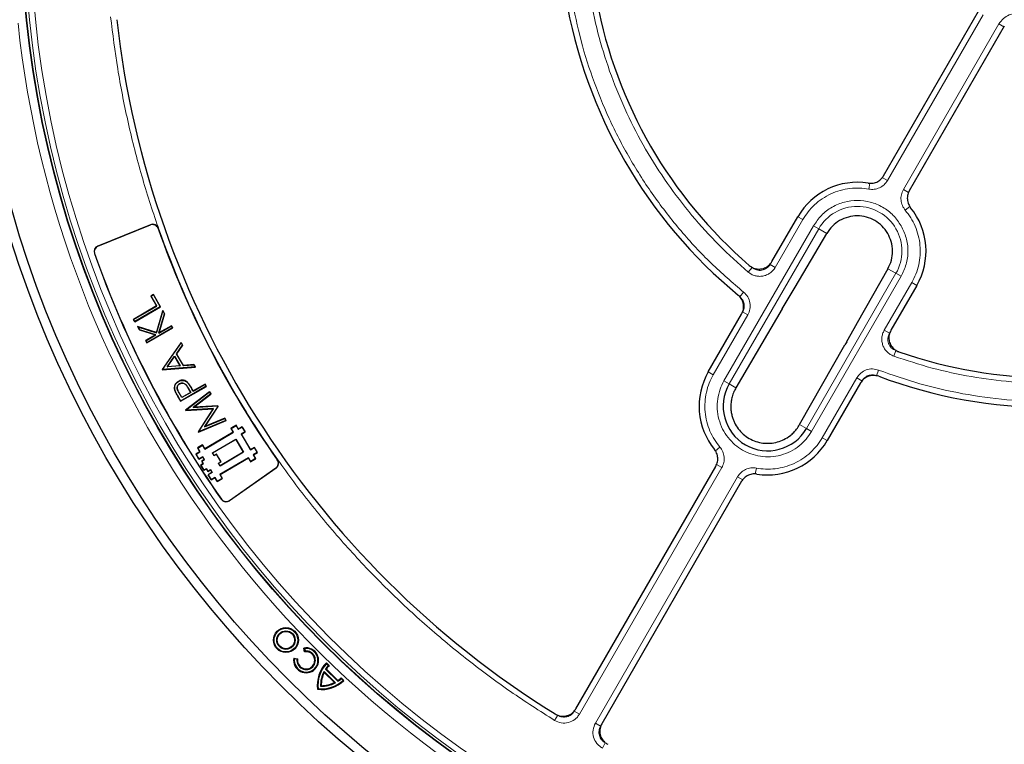
# Model space of a CAD drawing. Units: millimetres. Extents: x 0 to 420, y 0 to 297.
# Drawn here: x 75 to 122, y 162 to 197 of the extents above; entities that cross this region are included whole.
import ezdxf

# ---------------------------------------------------------------- set-up
doc = ezdxf.new("R2010")
doc.units = ezdxf.units.MM

msp = doc.modelspace()

# ---------------------------------------------------------------- linework, layer by layer
at = {"color": 7, "linetype": 'Continuous', "lineweight": 25}
for p, q in [((116.4285, 189.4821), (120.9732, 197.3538)), ((122.2104, 196.6395), (117.6657, 188.7678)), ((111.0931, 185.3838), (112.3336, 187.5324)), ((78.8389, 186.1275), (81.3581, 187.1454)), ((81.3619, 187.1361), (78.8427, 186.1183)), ((112.2088, 184.1577), (113.7162, 186.7342)), ((116.642, 185.0449), (115.1645, 182.4513)), ((118.0246, 184.2467), (116.7841, 182.0981)), ((81.5015, 183.8096), (81.3746, 183.7364)), ((81.3848, 183.7336), (81.3746, 183.7364)), ((81.3746, 183.7364), (81.6493, 183.2605)), ((81.3848, 183.7336), (81.4987, 183.7994)), ((81.6595, 183.2578), (81.3848, 183.7336)), ((81.5015, 183.8096), (81.4987, 183.7994)), ((81.4987, 183.7994), (81.8301, 183.2255)), ((81.8403, 183.2228), (81.5015, 183.8096)), ((111.6777, 183.2792), (112.2088, 184.1577)), ((112.206, 184.1527), (112.2088, 184.1577)), ((81.6493, 183.2605), (80.539, 182.6195)), ((80.5492, 182.6168), (81.6595, 183.2578)), ((81.6595, 183.2578), (81.6493, 183.2605)), ((111.5859, 183.1248), (111.6777, 183.2792)), ((80.6031, 182.5085), (81.8403, 183.2228)), ((81.8301, 183.2255), (80.6059, 182.5187)), ((81.9456, 183.0403), (81.642, 181.9911)), ((81.6471, 181.9816), (81.9479, 183.0214)), ((82.023, 182.8914), (81.7529, 181.9582)), ((81.7652, 181.974), (82.031, 182.8924)), ((81.8301, 183.2255), (81.8403, 183.2228)), ((81.9479, 183.0214), (81.9456, 183.0403)), ((82.031, 182.8924), (81.9456, 183.0403)), ((81.9479, 183.0214), (82.023, 182.8914)), ((82.023, 182.8914), (82.031, 182.8924)), ((108.0479, 180.1093), (109.6425, 182.8713)), ((111.5859, 183.1248), (109.3681, 179.3471)), ((80.539, 182.6195), (80.6031, 182.5085)), ((80.5492, 182.6168), (80.539, 182.6195)), ((80.6059, 182.5187), (80.5492, 182.6168)), ((80.6059, 182.5187), (80.6031, 182.5085)), ((82.3623, 182.3187), (81.7652, 181.974)), ((82.3623, 182.3187), (82.3595, 182.3084)), ((82.4264, 182.2076), (82.3623, 182.3187)), ((115.1477, 182.4212), (114.666, 181.5468)), ((115.1613, 182.446), (115.1477, 182.4212)), ((115.1645, 182.4513), (115.1615, 182.4463)), ((80.7359, 182.2785), (80.8273, 182.1201)), ((80.752, 182.2655), (80.7359, 182.2785)), ((81.642, 181.9911), (80.7359, 182.2785)), ((80.8324, 182.1264), (80.752, 182.2655)), ((80.752, 182.2655), (81.6471, 181.9816)), ((80.8324, 182.1264), (80.8273, 182.1201)), ((80.8273, 182.1201), (81.5962, 181.8764)), ((81.6147, 181.8784), (80.8324, 182.1264)), ((81.5962, 181.8764), (81.1251, 181.6044)), ((81.1353, 181.6016), (81.6147, 181.8784)), ((81.1892, 181.4933), (82.4264, 182.2076)), ((82.4162, 182.2104), (81.1919, 181.5036)), ((81.6147, 181.8784), (81.5962, 181.8764)), ((81.6471, 181.9816), (81.642, 181.9911)), ((81.7529, 181.9582), (82.3595, 182.3084)), ((81.7529, 181.9582), (81.7652, 181.974)), ((82.3595, 182.3084), (82.4162, 182.2104)), ((82.4162, 182.2104), (82.4264, 182.2076)), ((81.1353, 181.6016), (81.1251, 181.6044)), ((81.1251, 181.6044), (81.1892, 181.4933)), ((81.1919, 181.5036), (81.1353, 181.6016)), ((81.1919, 181.5036), (81.1892, 181.4933)), ((82.8293, 181.5097), (81.9218, 180.2244)), ((81.9307, 180.224), (82.8287, 181.4959)), ((82.8901, 181.3894), (82.5992, 180.9776)), ((82.6081, 180.9772), (82.899, 181.389)), ((82.8287, 181.4959), (82.8293, 181.5097)), ((82.8287, 181.4959), (82.8901, 181.3894)), ((82.899, 181.389), (82.8293, 181.5097)), ((82.8901, 181.3894), (82.899, 181.389)), ((112.4188, 177.5858), (114.5814, 181.3954)), ((114.6692, 181.552), (114.5814, 181.3954)), ((82.5992, 180.9776), (82.9277, 180.4085)), ((82.5992, 180.9776), (82.6081, 180.9772)), ((82.9319, 180.4164), (82.6081, 180.9772)), ((82.1529, 180.3457), (82.5156, 180.8593)), ((82.1682, 180.3545), (82.5149, 180.8455)), ((82.5156, 180.8593), (82.5149, 180.8455)), ((82.5149, 180.8455), (82.7702, 180.4033)), ((82.5156, 180.8593), (82.7826, 180.3968)), ((82.9277, 180.4085), (83.4329, 180.4494)), ((83.437, 180.4572), (82.9319, 180.4164)), ((83.4329, 180.4494), (83.437, 180.4572)), ((83.4329, 180.4494), (83.4946, 180.3425)), ((83.507, 180.336), (83.437, 180.4572)), ((81.9218, 180.2244), (81.931, 180.2086)), ((81.9218, 180.2244), (81.9307, 180.224)), ((81.9351, 180.2164), (81.9307, 180.224)), ((81.931, 180.2086), (83.507, 180.336)), ((81.9351, 180.2164), (81.931, 180.2086)), ((83.4946, 180.3425), (81.9351, 180.2164)), ((82.7826, 180.3968), (82.1529, 180.3457)), ((82.1529, 180.3457), (82.1682, 180.3545)), ((82.7702, 180.4033), (82.1682, 180.3545)), ((82.7702, 180.4033), (82.7826, 180.3968)), ((82.9277, 180.4085), (82.9319, 180.4164)), ((83.507, 180.336), (83.4946, 180.3425)), ((82.697, 179.6482), (82.6932, 179.6547)), ((82.7541, 179.5504), (82.7578, 179.544)), ((83.1443, 179.584), (83.1497, 179.5891)), ((83.4003, 179.1872), (83.9713, 179.5169)), ((83.974, 179.5271), (83.403, 179.1974)), ((83.974, 179.5271), (83.9713, 179.5169)), ((84.0279, 179.4188), (83.9713, 179.5169)), ((84.0381, 179.416), (83.974, 179.5271)), ((115.3335, 179.5855), (113.7389, 176.8236)), ((82.5239, 179.2389), (82.5167, 179.2369)), ((82.861, 178.8758), (82.7266, 179.1086)), ((82.8637, 178.8861), (82.7331, 179.1123)), ((82.8009, 178.7018), (84.0381, 179.416)), ((84.0279, 179.4188), (82.8037, 178.712)), ((83.2862, 179.1214), (82.861, 178.8758)), ((83.2761, 179.1241), (82.8637, 178.8861)), ((84.1846, 179.1623), (83.0423, 178.2837)), ((83.0521, 178.2817), (84.1824, 179.1511)), ((83.1538, 179.3423), (83.2761, 179.1241)), ((83.1603, 179.346), (83.2862, 179.1214)), ((83.2761, 179.1241), (83.2862, 179.1214)), ((83.4003, 179.1872), (83.3454, 179.2821)), ((83.403, 179.1974), (83.3519, 179.2859)), ((83.403, 179.1974), (83.4003, 179.1872)), ((84.2393, 179.0527), (83.4034, 178.4094)), ((83.4272, 178.4183), (84.249, 179.0507)), ((84.0279, 179.4188), (84.0381, 179.416)), ((84.1824, 179.1511), (84.1846, 179.1623)), ((84.1824, 179.1511), (84.2393, 179.0527)), ((84.249, 179.0507), (84.1846, 179.1623)), ((84.2393, 179.0527), (84.249, 179.0507)), ((82.6608, 178.9444), (82.8009, 178.7018)), ((82.8037, 178.712), (82.6673, 178.9481)), ((82.8037, 178.712), (82.8009, 178.7018)), ((82.861, 178.8758), (82.8637, 178.8861)), ((83.0423, 178.2837), (83.0521, 178.2817)), ((83.0423, 178.2837), (83.0516, 178.2676)), ((83.0516, 178.2676), (84.3609, 178.3441)), ((83.0558, 178.2753), (83.0516, 178.2676)), ((83.0558, 178.2753), (83.0521, 178.2817)), ((84.3753, 178.3524), (83.0558, 178.2753)), ((83.4034, 178.4094), (84.5711, 178.4779)), ((83.4034, 178.4094), (83.4272, 178.4183)), ((84.5752, 178.4857), (83.4272, 178.4183)), ((84.3609, 178.3441), (83.6407, 177.2472)), ((83.6495, 177.247), (84.3753, 178.3524)), ((84.5809, 178.4609), (83.9367, 177.481)), ((83.9563, 177.4972), (84.5897, 178.4607)), ((84.3753, 178.3524), (84.3609, 178.3441)), ((84.5711, 178.4779), (84.5752, 178.4857)), ((84.5711, 178.4779), (84.5809, 178.4609)), ((84.5897, 178.4607), (84.5752, 178.4857)), ((84.5897, 178.4607), (84.5809, 178.4609)), ((83.6499, 177.2314), (84.9813, 177.7823)), ((84.9706, 177.786), (83.6531, 177.2408)), ((83.9367, 177.481), (84.9136, 177.8847)), ((84.9168, 177.8941), (83.9563, 177.4972)), ((84.9136, 177.8847), (84.9168, 177.8941)), ((84.9136, 177.8847), (84.9706, 177.786)), ((84.9813, 177.7823), (84.9168, 177.8941)), ((84.9706, 177.786), (84.9813, 177.7823)), ((83.6407, 177.2472), (83.6495, 177.247)), ((83.6407, 177.2472), (83.6499, 177.2314)), ((83.6531, 177.2408), (83.6495, 177.247)), ((83.6531, 177.2408), (83.6499, 177.2314)), ((83.9563, 177.4972), (83.9367, 177.481)), ((83.9608, 176.419), (85.328, 177.2237)), ((85.3178, 177.2263), (83.9635, 176.4292)), ((85.4553, 177.5559), (85.2091, 177.411)), ((85.2091, 177.411), (85.3178, 177.2263)), ((85.2193, 177.4083), (85.2091, 177.411)), ((85.2193, 177.4083), (85.4526, 177.5457)), ((85.328, 177.2237), (85.2193, 177.4083)), ((85.328, 177.2237), (85.3178, 177.2263)), ((85.4526, 177.5457), (85.4553, 177.5559)), ((85.4526, 177.5457), (85.5613, 177.361)), ((85.564, 177.3712), (85.4553, 177.5559)), ((85.5613, 177.361), (85.746, 177.4697)), ((85.5613, 177.361), (85.564, 177.3712)), ((85.7487, 177.4799), (85.564, 177.3712)), ((85.8833, 177.2364), (85.6987, 177.1277)), ((85.7089, 177.125), (85.8936, 177.2337)), ((85.746, 177.4697), (85.7487, 177.4799)), ((85.746, 177.4697), (85.8833, 177.2364)), ((85.8936, 177.2337), (85.7487, 177.4799)), ((85.8833, 177.2364), (85.8936, 177.2337)), ((84.3191, 176.2328), (85.44, 176.8925)), ((84.3293, 176.2301), (85.4374, 176.8823)), ((85.4374, 176.8823), (85.44, 176.8925)), ((85.4374, 176.8823), (85.7997, 176.2667)), ((85.44, 176.8925), (85.8099, 176.2641)), ((85.6987, 177.1277), (85.7089, 177.125)), ((85.6987, 177.1277), (86.141, 176.3761)), ((86.1437, 176.3863), (85.7089, 177.125)), ((83.7173, 176.2843), (83.5326, 176.1756)), ((83.5428, 176.173), (83.7275, 176.2816)), ((83.8548, 176.6139), (83.6086, 176.469)), ((83.6086, 176.469), (83.7173, 176.2843)), ((83.6188, 176.4663), (83.6086, 176.469)), ((83.6188, 176.4663), (83.8521, 176.6037)), ((83.7275, 176.2816), (83.6188, 176.4663)), ((83.7275, 176.2816), (83.7173, 176.2843)), ((83.8521, 176.6037), (83.8548, 176.6139)), ((83.8521, 176.6037), (83.9608, 176.419)), ((83.9635, 176.4292), (83.8548, 176.6139)), ((83.9608, 176.419), (83.9635, 176.4292)), ((84.3991, 176.0968), (84.3191, 176.2328)), ((84.3191, 176.2328), (84.3293, 176.2301)), ((84.4018, 176.107), (84.3293, 176.2301)), ((85.8099, 176.2641), (84.689, 175.6043)), ((85.7997, 176.2667), (84.6916, 175.6146)), ((85.8099, 176.2641), (85.7997, 176.2667)), ((86.141, 176.3761), (86.3257, 176.4848)), ((86.141, 176.3761), (86.1437, 176.3863)), ((86.3284, 176.495), (86.1437, 176.3863)), ((86.463, 176.2514), (86.2784, 176.1427)), ((86.2886, 176.1401), (86.4733, 176.2488)), ((86.3257, 176.4848), (86.3284, 176.495)), ((86.3257, 176.4848), (86.463, 176.2514)), ((86.4733, 176.2488), (86.3284, 176.495)), ((86.463, 176.2514), (86.4733, 176.2488)), ((83.5428, 176.173), (83.5326, 176.1756)), ((83.5326, 176.1756), (83.6775, 175.9294)), ((83.6802, 175.9396), (83.5428, 176.173)), ((83.6775, 175.9294), (83.8622, 176.0381)), ((83.6802, 175.9396), (83.6775, 175.9294)), ((83.8648, 176.0483), (83.6802, 175.9396)), ((83.884, 175.7194), (83.7609, 175.6469)), ((83.7711, 175.6443), (83.8942, 175.7167)), ((83.9346, 175.915), (83.8115, 175.8425)), ((83.8218, 175.8398), (83.8115, 175.8425)), ((83.8115, 175.8425), (83.884, 175.7194)), ((83.8218, 175.8398), (83.9449, 175.9123)), ((83.8942, 175.7167), (83.8218, 175.8398)), ((83.8648, 176.0483), (83.8622, 176.0381)), ((83.8622, 176.0381), (83.9346, 175.915)), ((83.9449, 175.9123), (83.8648, 176.0483)), ((83.8942, 175.7167), (83.884, 175.7194)), ((83.9449, 175.9123), (83.9346, 175.915)), ((84.5223, 176.1692), (84.3991, 176.0968)), ((84.3991, 176.0968), (84.4018, 176.107)), ((84.5249, 176.1795), (84.4018, 176.107)), ((84.5223, 176.1692), (84.5249, 176.1795)), ((84.732, 175.8128), (84.5223, 176.1692)), ((84.7423, 175.8101), (84.5249, 176.1795)), ((84.6089, 175.7403), (84.732, 175.8128)), ((84.689, 175.6043), (84.6089, 175.7403)), ((84.6089, 175.7403), (84.6192, 175.7377)), ((84.6192, 175.7377), (84.7423, 175.8101)), ((84.6916, 175.6146), (84.6192, 175.7377)), ((86.045, 176.0054), (84.6779, 175.2007)), ((84.6881, 175.1981), (86.0424, 175.9952)), ((84.732, 175.8128), (84.7423, 175.8101)), ((86.045, 176.0054), (86.0424, 175.9952)), ((86.0424, 175.9952), (86.1511, 175.8105)), ((86.1537, 175.8207), (86.045, 176.0054)), ((86.1511, 175.8105), (86.3973, 175.9554)), ((86.1537, 175.8207), (86.1511, 175.8105)), ((86.3871, 175.9581), (86.1537, 175.8207)), ((86.2784, 176.1427), (86.2886, 176.1401)), ((86.2784, 176.1427), (86.3871, 175.9581)), ((86.3973, 175.9554), (86.2886, 176.1401)), ((86.3871, 175.9581), (86.3973, 175.9554)), ((83.7609, 175.6469), (83.9058, 175.4007)), ((83.7711, 175.6443), (83.7609, 175.6469)), ((83.9084, 175.4109), (83.7711, 175.6443)), ((83.9058, 175.4007), (84.0289, 175.4731)), ((83.9084, 175.4109), (83.9058, 175.4007)), ((83.9084, 175.4109), (84.0316, 175.4834)), ((84.0316, 175.4834), (84.0289, 175.4731)), ((84.0289, 175.4731), (84.1014, 175.35)), ((84.0316, 175.4834), (84.104, 175.3603)), ((84.1014, 175.35), (84.2245, 175.4225)), ((84.104, 175.3603), (84.1014, 175.35)), ((84.104, 175.3603), (84.2271, 175.4327)), ((84.2969, 175.2994), (84.1123, 175.1907)), ((84.3072, 175.2967), (84.1225, 175.188)), ((84.2271, 175.4327), (84.2245, 175.4225)), ((84.2245, 175.4225), (84.2969, 175.2994)), ((84.2271, 175.4327), (84.3072, 175.2967)), ((84.3072, 175.2967), (84.2969, 175.2994)), ((84.689, 175.6043), (84.6916, 175.6146)), ((85.1367, 173.9559), (87.3601, 175.5128)), ((87.3659, 175.5046), (85.1424, 173.9478)), ((101.7147, 163.997), (108.4069, 175.5882)), ((84.1123, 175.1907), (84.1225, 175.188)), ((84.1123, 175.1907), (84.2572, 174.9445)), ((84.2599, 174.9547), (84.1225, 175.188)), ((84.2572, 174.9445), (84.4419, 175.0531)), ((84.2599, 174.9547), (84.2572, 174.9445)), ((84.4445, 175.0634), (84.2599, 174.9547)), ((84.4445, 175.0634), (84.4419, 175.0531)), ((84.4419, 175.0531), (84.5506, 174.8685)), ((84.5532, 174.8787), (84.4445, 175.0634)), ((84.5506, 174.8685), (84.7968, 175.0134)), ((84.5532, 174.8787), (84.5506, 174.8685)), ((84.7866, 175.0161), (84.5532, 174.8787)), ((84.6779, 175.2007), (84.7866, 175.0161)), ((84.6779, 175.2007), (84.6881, 175.1981)), ((84.7968, 175.0134), (84.6881, 175.1981)), ((84.7866, 175.0161), (84.7968, 175.0134)), ((109.6441, 174.874), (102.9519, 163.2828)), ((88.7338, 166.7205), (88.7012, 166.9023)), ((88.7364, 166.8771), (88.7012, 166.9023)), ((88.7364, 166.8771), (88.7584, 166.7546)), ((88.2187, 166.4197), (88.4004, 166.3872)), ((88.2439, 166.3845), (88.2187, 166.4197)), ((88.3663, 166.3626), (88.2439, 166.3845)), ((88.4004, 166.3872), (88.3663, 166.3626)), ((88.7584, 166.7546), (88.7338, 166.7205)), ((89.7338, 165.8956), (89.7728, 165.8992)), ((90.321, 165.3084), (89.7338, 165.8956)), ((89.7728, 165.8992), (90.3246, 165.3475)), ((89.7732, 166.1923), (89.9043, 166.0612)), ((89.7739, 166.1488), (89.7732, 166.1923)), ((89.8624, 166.0603), (89.7739, 166.1488)), ((89.9043, 166.0612), (89.8624, 166.0603)), ((89.6749, 165.735), (89.6672, 165.7854)), ((90.2108, 165.2418), (89.6672, 165.7854)), ((90.1603, 165.2495), (89.6749, 165.735)), ((90.4857, 165.437), (90.4865, 165.4789)), ((90.4857, 165.437), (90.5742, 165.3485)), ((90.4865, 165.4789), (90.6177, 165.3478)), ((89.3783, 164.9529), (89.3509, 164.9255)), ((89.5256, 165.1002), (89.4958, 165.0704)), ((90.2108, 165.2418), (90.1603, 165.2495)), ((90.3246, 165.3475), (90.321, 165.3084)), ((90.6177, 165.3478), (90.5742, 165.3485))]:
    msp.add_line(p, q, dxfattribs=at)
at = {"color": 8, "linetype": 'Continuous', "lineweight": 18}
for p, q in [((121.1959, 197.1876), (116.621, 189.2638)), ((117.3803, 188.8254), (121.9552, 196.7493)), ((121.9552, 196.7493), (122.1941, 196.6113)), ((116.621, 189.2638), (116.3738, 189.4065)), ((115.7241, 188.8496), (115.7758, 189.1304)), ((117.3803, 188.8254), (117.6276, 188.6826)), ((117.4701, 187.8415), (117.6875, 188.0267)), ((112.3336, 187.5324), (112.5726, 187.3945)), ((81.3619, 187.1361), (81.3581, 187.1454)), ((113.0844, 187.0989), (108.7987, 179.6759)), ((112.5726, 187.3945), (111.2519, 185.1071)), ((113.3317, 186.9562), (113.0844, 187.0989)), ((81.7347, 186.9751), (81.7253, 186.9718)), ((113.3317, 186.9562), (109.046, 179.5331)), ((113.7162, 186.7342), (113.3317, 186.9562)), ((78.8427, 186.1183), (78.8389, 186.1275)), ((78.686, 185.7706), (78.6766, 185.7673)), ((111.2519, 185.1071), (111.0047, 185.2499)), ((109.9557, 184.8824), (110.1405, 185.1)), ((112.7408, 177.3999), (117.0266, 184.8229)), ((112.9881, 177.2571), (117.2738, 184.6802)), ((117.0266, 184.8229), (116.642, 185.0449)), ((117.2738, 184.6802), (117.0266, 184.8229)), ((116.4651, 182.0973), (117.7857, 184.3847)), ((117.7857, 184.3847), (118.0246, 184.2467)), ((109.7376, 183.9232), (109.5571, 183.702)), ((109.938, 182.8312), (108.2868, 179.9714)), ((109.938, 182.8312), (109.6907, 182.9739)), ((115.1645, 182.4513), (114.6692, 181.552)), ((116.4651, 182.0973), (116.7124, 181.9545)), ((116.9186, 180.8623), (117.0147, 181.1312)), ((108.2868, 179.9714), (108.0479, 180.1093)), ((116.197, 180.1939), (116.0956, 179.927)), ((109.046, 179.5331), (108.7987, 179.6759)), ((109.046, 179.5331), (109.3681, 179.3471)), ((113.5, 176.9616), (115.1511, 179.8214)), ((115.1511, 179.8214), (115.3984, 179.6786)), ((82.7266, 179.1086), (82.7331, 179.1123)), ((83.1603, 179.346), (83.1538, 179.3423)), ((83.3454, 179.2821), (83.3519, 179.2859)), ((82.6673, 178.9481), (82.6608, 178.9444)), ((112.4188, 177.5858), (112.7408, 177.3999)), ((112.7408, 177.3999), (112.9881, 177.2571)), ((113.5, 176.9616), (113.7389, 176.8236)), ((108.6024, 176.5145), (108.3851, 176.3293)), ((87.4274, 175.8974), (87.4356, 175.9031)), ((87.3601, 175.5128), (87.3659, 175.5046)), ((108.6922, 175.5306), (101.885, 163.7402)), ((108.6922, 175.5306), (108.4449, 175.6734)), ((110.3485, 175.5064), (110.2968, 175.2256)), ((102.6443, 163.3018), (109.4515, 175.0923)), ((109.4515, 175.0923), (109.6988, 174.9495)), ((84.7531, 174.0231), (84.7449, 174.0174)), ((85.1367, 173.9559), (85.1424, 173.9478)), ((100.8433, 163.6825), (100.6934, 163.4394)), ((101.885, 163.7402), (101.6377, 163.883)), ((102.6443, 163.3018), (102.8916, 163.159)), ((102.9796, 162.1195), (103.1151, 162.3708))]:
    msp.add_line(p, q, dxfattribs=at)
at = {"color": 7, "linetype": 'Continuous', "lineweight": 25}
for centre, radius in [((124.4648, 201.9729), 52.1429), ((124.4648, 201.9729), 51.6914), ((124.4648, 201.9729), 49.2857), ((124.4648, 201.9729), 49.2703), ((87.8397, 167.2812), 0.5971), ((87.8397, 167.2812), 0.5669), ((87.8397, 167.2812), 0.4427), ((87.8397, 167.2812), 0.4125)]:
    msp.add_circle(centre, radius, dxfattribs=at)
at = {"color": 8, "linetype": 'Continuous', "lineweight": 18}
for radius in [49.27, 49.1502, 48.8648]:
    msp.add_circle((124.4648, 201.9729), radius, dxfattribs=at)
at = {"color": 7, "linetype": 'Continuous', "lineweight": 25}
for centre, radius, start, end in [((124.4648, 201.9729), 75, 78.789395, 190.01741), ((124.4648, 201.9729), 23.5714, 189.47928, 230.52072), ((124.4648, 201.9729), 22.1429, 190.75691, 229.24309), ((124.4648, 201.9729), 45, 186.4046, 238.15201), ((115.1791, 185.8896), 3.2857, 80.92054, 150), ((115.1791, 185.8896), 3.2857, 330, 39.07946), ((81.4651, 186.8805), 0.2857, 19.34052, 112), ((81.4651, 186.8805), 0.2757, 19.34052, 112), ((124.4648, 201.9729), 45.2957, 199.34052, 215.14675), ((124.4648, 201.9729), 45.2857, 199.34052, 215.14675), ((78.9459, 185.8626), 0.2857, 112, 199.49012), ((78.9459, 185.8626), 0.2757, 112, 199.49012), ((124.4648, 201.9729), 48.5714, 199.49012, 215.1385), ((124.4648, 201.9729), 48.5615, 199.49012, 215.1385), ((124.4648, 201.9729), 22.1429, 250.75691, 289.24309), ((110.8934, 178.4665), 3.2857, 150, 219.07946), ((110.8934, 178.4665), 2.1332, 150, 330), ((124.4648, 201.9729), 23.5714, 249.47928, 290.52072), ((124.4648, 201.9729), 75, 198.789395, 310.01741), ((110.8934, 178.4665), 3.2857, 260.92054, 330), ((87.202, 175.7387), 0.2757, 305, 35.14675), ((87.202, 175.7387), 0.2857, 305, 35.14675), ((84.9786, 174.1818), 0.2857, 215.1385, 305), ((84.9786, 174.1818), 0.2757, 215.1385, 305), ((88.8065, 166.3145), 0.5971, 169.8499, 100.1501), ((88.8065, 166.3145), 0.5669, 172.90632, 97.09368), ((88.8065, 166.3145), 0.4427, 173.76485, 96.23515), ((88.8065, 166.3145), 0.4125, 169.8499, 100.1501), ((90.9116, 165.1091), 1.5714, 136.4237, 186.7064), ((90.9116, 165.1091), 1.5412, 137.57608, 185.81361), ((90.9116, 165.1091), 1.4163, 137.80345, 146.26626), ((90.9116, 165.1091), 1.3861, 136.61414, 145.24288), ((90.9116, 165.1091), 1.4163, 151.4757, 181.56191), ((90.9116, 165.1091), 1.3861, 153.15579, 180.36685), ((89.5344, 166.4862), 1.4163, 303.73374, 312.19655), ((89.5344, 166.4862), 1.3861, 304.75712, 313.38586), ((89.5344, 166.4862), 1.5714, 263.2936, 313.5763), ((89.5344, 166.4862), 1.5412, 264.18639, 312.42392), ((89.5344, 166.4862), 1.4163, 268.43809, 298.5243), ((89.5344, 166.4862), 1.3861, 269.63315, 296.84421)]:
    msp.add_arc(centre, radius, start, end, dxfattribs=at)
at = {"color": 8, "linetype": 'Continuous', "lineweight": 18}
for centre, radius, start, end in [((124.4648, 201.9729), 71.0491, 78.830748, 189.976057), ((124.4648, 201.9729), 49.7143, 185.99308, 306.28868), ((115.1791, 185.8896), 2.1332, 330, 150), ((124.4648, 201.9729), 71.0491, 198.830748, 309.976057)]:
    msp.add_arc(centre, radius, start, end, dxfattribs=at)
for points, knots in [([(101.4698, 198.2436), (101.5986, 197.5612), (101.8579, 196.188), (102.4822, 194.1732), (103.2801, 192.204), (104.2623, 190.309), (105.4123, 188.5108), (106.7188, 186.8352), (108.1515, 185.2871), (109.2111, 184.376), (109.7376, 183.9232)], [0, 0, 0, 0, 0.12319782, 0.24792753, 0.37369984, 0.5, 0.62630016, 0.75207247, 0.87680218, 1, 1, 1, 1]), ([(109.9557, 184.8824), (109.4831, 185.3039), (108.5327, 186.1517), (107.245, 187.5774), (106.0676, 189.1113), (105.0256, 190.7496), (104.1278, 192.4711), (103.3881, 194.2578), (102.7972, 196.0858), (102.5382, 197.3328), (102.4094, 197.9529)], [0, 0, 0, 0, 0.12338667, 0.24814593, 0.37383731, 0.5, 0.62616269, 0.75185407, 0.87661333, 1, 1, 1, 1]), ([(100.6934, 163.4394), (99.9864, 163.8914), (98.5724, 164.7952), (96.5381, 166.3078), (94.5731, 167.9341), (92.6848, 169.6905), (90.8912, 171.5592), (89.1971, 173.5413), (87.6161, 175.6219), (86.155, 177.7955), (84.8217, 180.0497), (83.6239, 182.3722), (82.5638, 184.7544), (81.6488, 187.1776), (80.8758, 189.6379), (80.2533, 192.1115), (79.7634, 194.5987), (79.556, 196.264), (79.4523, 197.0967)], [0, 0, 0, 0, 0.0610798, 0.1221605, 0.1844408, 0.2467229, 0.3098303, 0.3729396, 0.4364689, 0.5, 0.5635293, 0.6270604, 0.6901679, 0.7532771, 0.8155574, 0.8778395, 0.9389193, 1, 1, 1, 1]), ([(121.9552, 196.7493), (122.0198, 196.84), (122.1489, 197.0215), (122.4402, 197.1938), (122.769, 197.2746), (122.9879, 197.2342), (123.0973, 197.2139)], [0, 0, 0, 0, 0.2502514, 0.5001846, 0.7501032, 1, 1, 1, 1]), ([(116.621, 189.2638), (116.5701, 189.1913), (116.4686, 189.0469), (116.2426, 188.9031), (115.987, 188.825), (115.8117, 188.8414), (115.7241, 188.8496)], [0, 0, 0, 0, 0.2509702, 0.5007359, 0.7504191, 1, 1, 1, 1]), ([(115.7241, 188.8496), (115.5776, 188.8702), (115.2794, 188.912), (114.82, 188.8891), (114.3589, 188.7986), (113.9122, 188.6335), (113.4968, 188.4005), (113.1288, 188.1082), (112.8135, 187.7734), (112.6519, 187.5193), (112.5726, 187.3945)], [0, 0, 0, 0, 0.1198157, 0.2439673, 0.3711878, 0.5, 0.6288122, 0.7560327, 0.8801843, 1, 1, 1, 1]), ([(117.4701, 187.8415), (117.4189, 187.9137), (117.3168, 188.0578), (117.2571, 188.3189), (117.269, 188.5859), (117.3432, 188.7456), (117.3803, 188.8254)], [0, 0, 0, 0, 0.2509702, 0.5007359, 0.7504191, 1, 1, 1, 1]), ([(113.0844, 187.0989), (113.2015, 187.2708), (113.4399, 187.6205), (113.9571, 188.0082), (114.5492, 188.254), (115.1791, 188.335), (115.809, 188.254), (116.4012, 188.0082), (116.9183, 187.6205), (117.1567, 187.2708), (117.2738, 187.0989)], [0, 0, 0, 0, 0.1228335, 0.25, 0.3771665, 0.5, 0.6228335, 0.75, 0.8771665, 1, 1, 1, 1]), ([(117.7857, 184.3847), (117.8541, 184.5158), (117.9934, 184.7827), (118.1257, 185.2233), (118.1949, 185.6881), (118.1889, 186.1643), (118.1086, 186.6337), (117.9564, 187.0783), (117.7465, 187.4876), (117.5612, 187.725), (117.4701, 187.8415)], [0, 0, 0, 0, 0.1198157, 0.2439673, 0.3711878, 0.5, 0.6288122, 0.7560327, 0.8801843, 1, 1, 1, 1]), ([(117.2738, 187.0989), (117.3642, 186.9115), (117.5482, 186.53), (117.6232, 185.8896), (117.5482, 185.2491), (117.3642, 184.8676), (117.2738, 184.6802)], [0, 0, 0, 0, 0.2456669, 0.5, 0.7543331, 1, 1, 1, 1]), ([(111.0047, 185.2499), (110.9815, 185.215), (110.9352, 185.1452), (110.8392, 185.0631), (110.7292, 185.0026), (110.6083, 184.9678), (110.4828, 184.9599), (110.3588, 184.98), (110.2409, 185.0251), (110.1739, 185.0751), (110.1405, 185.1)], [0, 0, 0, 0, 0.12539298, 0.25046734, 0.37508965, 0.50025419, 0.62516731, 0.74985637, 0.87510391, 1, 1, 1, 1]), ([(111.2519, 185.1071), (111.2172, 185.0548), (111.1477, 184.9503), (111.0036, 184.8273), (110.8386, 184.7366), (110.6574, 184.6844), (110.469, 184.6726), (110.2832, 184.7026), (110.1063, 184.7701), (110.0058, 184.845), (109.9557, 184.8824)], [0, 0, 0, 0, 0.1253319, 0.2503939, 0.3750422, 0.5002543, 0.6252148, 0.7499299, 0.8751649, 1, 1, 1, 1]), ([(109.7376, 183.9232), (109.8092, 183.8515), (109.9523, 183.7081), (110.0544, 183.4169), (110.0623, 183.1084), (109.9794, 182.9236), (109.938, 182.8312)], [0, 0, 0, 0, 0.250105, 0.5000476, 0.7500097, 1, 1, 1, 1]), ([(109.5571, 183.702), (109.6049, 183.6542), (109.7003, 183.5586), (109.7685, 183.3644), (109.7736, 183.1588), (109.7183, 183.0356), (109.6907, 182.9739)], [0, 0, 0, 0, 0.2501417, 0.5000475, 0.749973, 1, 1, 1, 1]), ([(116.9186, 180.8623), (116.8609, 180.8872), (116.7457, 180.9368), (116.5988, 181.0565), (116.48, 181.2025), (116.3962, 181.3715), (116.3508, 181.5546), (116.347, 181.7429), (116.3816, 181.929), (116.4373, 182.0412), (116.4651, 182.0973)], [0, 0, 0, 0, 0.1253319, 0.2503939, 0.3750422, 0.5002543, 0.6252148, 0.7499299, 0.8751649, 1, 1, 1, 1]), ([(117.0147, 181.1312), (116.9762, 181.1478), (116.8993, 181.1808), (116.8013, 181.2605), (116.722, 181.3579), (116.6661, 181.4705), (116.6359, 181.5927), (116.6334, 181.7182), (116.6566, 181.8423), (116.6938, 181.9171), (116.7124, 181.9545)], [0, 0, 0, 0, 0.125393, 0.2504673, 0.3750897, 0.5002542, 0.6251673, 0.7498564, 0.8751039, 1, 1, 1, 1]), ([(124.4648, 179.5541), (123.8246, 179.5698), (122.5417, 179.6013), (120.6314, 179.8602), (118.7454, 180.2594), (117.5268, 180.6616), (116.9186, 180.8623)], [0, 0, 0, 0, 0.249539, 0.5, 0.750461, 1, 1, 1, 1]), ([(108.2868, 179.9714), (108.2184, 179.8403), (108.0791, 179.5733), (107.9468, 179.1328), (107.8777, 178.6679), (107.8836, 178.1917), (107.964, 177.7223), (108.1162, 177.2777), (108.3261, 176.8684), (108.5114, 176.6311), (108.6024, 176.5145)], [0, 0, 0, 0, 0.1198157, 0.2439673, 0.3711878, 0.5, 0.6288122, 0.7560327, 0.8801843, 1, 1, 1, 1]), ([(115.1511, 179.8214), (115.2104, 179.9035), (115.3291, 180.0677), (115.6002, 180.2151), (115.9034, 180.2722), (116.0991, 180.22), (116.197, 180.1939)], [0, 0, 0, 0, 0.250105, 0.5000476, 0.7500097, 1, 1, 1, 1]), ([(115.3984, 179.6786), (115.4379, 179.7334), (115.517, 179.8429), (115.6977, 179.9413), (115.8999, 179.9793), (116.0304, 179.9444), (116.0956, 179.927)], [0, 0, 0, 0, 0.2501417, 0.5000475, 0.749973, 1, 1, 1, 1]), ([(116.197, 180.1939), (116.8523, 179.9643), (118.1712, 179.5023), (120.2282, 179.0355), (122.3326, 178.7419), (124.4648, 178.645), (126.5971, 178.7419), (128.7015, 179.0355), (130.7585, 179.5023), (132.0774, 179.9643), (132.7327, 180.1939)], [0, 0, 0, 0, 0.1231978, 0.2479275, 0.3736998, 0.5, 0.6263002, 0.7520725, 0.8768022, 1, 1, 1, 1]), ([(108.7987, 179.6759), (108.7317, 179.5442), (108.5938, 179.2729), (108.4849, 178.8152), (108.4614, 178.3283), (108.5405, 177.836), (108.7183, 177.3705), (108.9814, 176.9592), (109.307, 176.6216), (109.6773, 176.36), (110.0889, 176.1702), (110.5441, 176.057), (111.0318, 176.0348), (111.5238, 176.1135), (111.9897, 176.2912), (112.3997, 176.5551), (112.7416, 176.8782), (112.9076, 177.1333), (112.9881, 177.2571)], [0, 0, 0, 0, 0.058258, 0.1200057, 0.1843204, 0.25, 0.3156796, 0.3799943, 0.441742, 0.5, 0.558258, 0.6200057, 0.6843204, 0.75, 0.8156796, 0.8799943, 0.941742, 1, 1, 1, 1]), ([(110.3485, 175.5064), (110.4949, 175.4859), (110.7931, 175.444), (111.2525, 175.4669), (111.7137, 175.5574), (112.1604, 175.7225), (112.5758, 175.9555), (112.9437, 176.2478), (113.2591, 176.5827), (113.4206, 176.8368), (113.5, 176.9616)], [0, 0, 0, 0, 0.1198157, 0.2439673, 0.3711878, 0.5, 0.6288122, 0.7560327, 0.8801843, 1, 1, 1, 1]), ([(108.6024, 176.5145), (108.6536, 176.4423), (108.7557, 176.2982), (108.8155, 176.0372), (108.8035, 175.7701), (108.7293, 175.6105), (108.6922, 175.5306)], [0, 0, 0, 0, 0.2509702, 0.5007359, 0.7504191, 1, 1, 1, 1]), ([(109.4515, 175.0923), (109.5024, 175.1647), (109.604, 175.3092), (109.8299, 175.4529), (110.0855, 175.5311), (110.2608, 175.5146), (110.3485, 175.5064)], [0, 0, 0, 0, 0.2509702, 0.5007359, 0.7504191, 1, 1, 1, 1]), ([(101.885, 163.7402), (101.8535, 163.6923), (101.7904, 163.5965), (101.6204, 163.4419), (101.3591, 163.3165), (101.0059, 163.2937), (100.7976, 163.3909), (100.6934, 163.4394)], [0, 0, 0, 0, 0.1258452, 0.25149765, 0.50084354, 0.75029139, 1, 1, 1, 1]), ([(101.6377, 163.883), (101.6167, 163.851), (101.5747, 163.787), (101.4893, 163.7095), (101.3915, 163.6497), (101.2835, 163.6107), (101.1701, 163.5939), (101.0556, 163.6004), (100.9439, 163.628), (100.8768, 163.6643), (100.8433, 163.6825)], [0, 0, 0, 0, 0.1254195, 0.2506107, 0.3755239, 0.5002156, 0.6254104, 0.7499237, 0.8751273, 1, 1, 1, 1]), ([(102.9796, 162.1195), (102.9308, 162.1496), (102.8332, 162.2098), (102.6737, 162.3753), (102.5408, 162.6328), (102.5078, 162.9852), (102.5988, 163.1962), (102.6443, 163.3018)], [0, 0, 0, 0, 0.1258452, 0.2514977, 0.5008435, 0.7502914, 1, 1, 1, 1]), ([(103.1151, 162.3708), (103.0825, 162.3909), (103.0174, 162.431), (102.9375, 162.5141), (102.8748, 162.6101), (102.8327, 162.7169), (102.8126, 162.8298), (102.8157, 162.9444), (102.8401, 163.0569), (102.8744, 163.125), (102.8916, 163.159)], [0, 0, 0, 0, 0.1254195, 0.2506107, 0.3755239, 0.5002156, 0.6254104, 0.7499237, 0.8751273, 1, 1, 1, 1])]:
    msp.add_open_spline(points, degree=3, knots=knots, dxfattribs=at)
at = {"color": 7, "linetype": 'Continuous', "lineweight": 25}
for points, knots in [([(115.6976, 189.1341), (115.7782, 189.1292), (115.9393, 189.1194), (116.1689, 189.2076), (116.3338, 189.3379), (116.4032, 189.4435), (116.4285, 189.4821)], [0, 0, 0, 0, 0.2796901, 0.5593845, 0.8389904, 1, 1, 1, 1]), ([(117.6657, 188.7678), (117.6323, 188.6943), (117.5656, 188.5473), (117.566, 188.3013), (117.6289, 188.1008), (117.7028, 187.9983), (117.7297, 187.9609)], [0, 0, 0, 0, 0.2796901, 0.5593845, 0.8389904, 1, 1, 1, 1]), ([(116.6342, 186.7296), (116.5494, 186.8526), (116.3821, 187.0956), (116.0225, 187.3616), (115.6128, 187.5321), (115.1766, 187.5883), (114.7348, 187.5317), (114.3265, 187.3633), (113.9655, 187.0947), (113.7994, 186.8544), (113.7162, 186.7342)], [0, 0, 0, 0, 0.126404, 0.2497, 0.3731753, 0.4998445, 0.6190737, 0.7495171, 0.8746188, 1, 1, 1, 1]), ([(116.642, 185.0449), (116.7048, 185.1774), (116.8305, 185.4427), (116.8808, 185.8915), (116.8264, 186.3356), (116.6963, 186.6023), (116.6342, 186.7296)], [0, 0, 0, 0, 0.249701, 0.4999201, 0.7611869, 1, 1, 1, 1]), ([(110.0089, 185.2), (110.0748, 185.1535), (110.2068, 185.0606), (110.4491, 185.0143), (110.6905, 185.0455), (110.908, 185.1564), (111.0338, 185.2863), (111.0842, 185.3692), (111.0931, 185.3838)], [0, 0, 0, 0, 0.1919167, 0.3838413, 0.5755861, 0.7672145, 0.9589114, 1, 1, 1, 1]), ([(109.6425, 182.8713), (109.6758, 182.9447), (109.7424, 183.0917), (109.7427, 183.3383), (109.6669, 183.5692), (109.5591, 183.71), (109.4883, 183.7705), (109.4781, 183.7792)], [0, 0, 0, 0, 0.2400523, 0.4801101, 0.7200502, 0.9599719, 1, 1, 1, 1]), ([(116.7841, 182.0981), (116.7508, 182.0246), (116.6841, 181.8775), (116.6839, 181.6309), (116.7596, 181.3995), (116.9092, 181.2066), (117.0602, 181.1072), (117.151, 181.0732), (117.1671, 181.0672)], [0, 0, 0, 0, 0.1919167, 0.3838413, 0.5755861, 0.7672145, 0.9589114, 1, 1, 1, 1]), ([(82.6932, 179.6547), (82.6569, 179.6303), (82.5886, 179.5845), (82.5244, 179.4805), (82.4936, 179.3617), (82.5087, 179.2804), (82.5167, 179.2369)], [0, 0, 0, 0, 0.2650569, 0.4989694, 0.7321402, 1, 1, 1, 1]), ([(82.5239, 179.2389), (82.516, 179.2821), (82.5002, 179.3683), (82.5365, 179.4937), (82.6071, 179.5895), (82.6686, 179.6297), (82.697, 179.6482)], [0, 0, 0, 0, 0.27156271, 0.54248792, 0.78946489, 1, 1, 1, 1]), ([(82.7266, 179.1086), (82.6922, 179.1678), (82.6447, 179.2494), (82.6324, 179.3701), (82.6544, 179.4455), (82.695, 179.5099), (82.7354, 179.5376), (82.7541, 179.5504)], [0, 0, 0, 0, 0.4033234, 0.5563318, 0.709581, 0.8656273, 1, 1, 1, 1]), ([(82.7331, 179.1123), (82.6985, 179.1715), (82.6513, 179.2523), (82.6402, 179.3709), (82.6618, 179.4434), (82.7011, 179.5052), (82.74, 179.5318), (82.7578, 179.544)], [0, 0, 0, 0, 0.4130133, 0.5633399, 0.7138462, 0.8689347, 1, 1, 1, 1]), ([(83.1497, 179.5891), (83.1175, 179.6185), (83.0573, 179.6732), (82.9428, 179.7129), (82.8294, 179.7127), (82.7465, 179.6841), (82.7039, 179.6606), (82.6932, 179.6547)], [0, 0, 0, 0, 0.2588722, 0.4831537, 0.7077164, 0.9270177, 1, 1, 1, 1]), ([(82.697, 179.6482), (82.7362, 179.6675), (82.8083, 179.703), (82.9273, 179.7075), (83.034, 179.6749), (83.1032, 179.625), (83.1369, 179.5914), (83.1443, 179.584)], [0, 0, 0, 0, 0.2644369, 0.4867389, 0.7090029, 0.9358407, 1, 1, 1, 1]), ([(82.7541, 179.5504), (82.7847, 179.5637), (82.8432, 179.5891), (82.9362, 179.5796), (83.0188, 179.5396), (83.0931, 179.4574), (83.1352, 179.3875), (83.1603, 179.346)], [0, 0, 0, 0, 0.1917922, 0.3658091, 0.5243003, 0.7173853, 1, 1, 1, 1]), ([(82.7578, 179.544), (82.7886, 179.5571), (82.8463, 179.5819), (82.9373, 179.5714), (83.0177, 179.5309), (83.0888, 179.4499), (83.1299, 179.3819), (83.1538, 179.3423)], [0, 0, 0, 0, 0.1965148, 0.3681973, 0.5260692, 0.7238367, 1, 1, 1, 1]), ([(83.1443, 179.584), (83.1712, 179.5503), (83.2224, 179.4862), (83.2862, 179.3831), (83.3257, 179.3158), (83.3454, 179.2821)], [0, 0, 0, 0, 0.3553627, 0.6774651, 1, 1, 1, 1]), ([(83.3519, 179.2859), (83.3302, 179.3228), (83.2885, 179.3936), (83.2241, 179.4971), (83.1746, 179.5584), (83.1497, 179.5891)], [0, 0, 0, 0, 0.3525207, 0.6754042, 1, 1, 1, 1]), ([(116.202, 179.8972), (116.124, 179.9179), (115.9681, 179.9594), (115.7248, 179.9191), (115.5096, 179.8063), (115.3884, 179.6768), (115.3404, 179.597), (115.3335, 179.5855)], [0, 0, 0, 0, 0.2400523, 0.4801101, 0.7200502, 0.9599719, 1, 1, 1, 1]), ([(82.5167, 179.2369), (82.5319, 179.1979), (82.5593, 179.1276), (82.6113, 179.0318), (82.6443, 178.9735), (82.6608, 178.9444)], [0, 0, 0, 0, 0.3846287, 0.6921525, 1, 1, 1, 1]), ([(82.6673, 178.9481), (82.6463, 178.9855), (82.6093, 179.0512), (82.5583, 179.1469), (82.5354, 179.2082), (82.5239, 179.2389)], [0, 0, 0, 0, 0.3962462, 0.6972329, 1, 1, 1, 1]), ([(109.3681, 179.3471), (109.3349, 179.2864), (109.2801, 179.186), (109.2235, 179.0409), (109.1861, 178.9218), (109.1594, 178.81), (109.1327, 178.6567), (109.1185, 178.4626), (109.133, 178.232), (109.1723, 178.0266), (109.2289, 177.8442), (109.3201, 177.6303), (109.4724, 177.3813), (109.7104, 177.1242), (109.9978, 176.9173), (110.3192, 176.772), (110.663, 176.6933), (111.0154, 176.684), (111.3554, 176.7435), (111.6817, 176.8686), (111.9405, 177.0316), (112.1366, 177.2071), (112.2899, 177.3788), (112.3725, 177.5115), (112.4188, 177.5858)], [0, 0, 0, 0, 0.0378899, 0.0626871, 0.0852835, 0.1062305, 0.1255255, 0.1702658, 0.211987, 0.2506899, 0.2831103, 0.3147084, 0.3754046, 0.4380941, 0.4997618, 0.5619457, 0.6239187, 0.6861054, 0.7491286, 0.8083459, 0.8743436, 0.9143977, 0.9520617, 1, 1, 1, 1]), ([(108.4069, 175.5882), (108.4402, 175.6617), (108.5069, 175.8088), (108.5065, 176.0547), (108.4436, 176.2553), (108.3698, 176.3577), (108.3428, 176.3952)], [0, 0, 0, 0, 0.2796901, 0.5593845, 0.8389904, 1, 1, 1, 1]), ([(110.3749, 175.2219), (110.2943, 175.2268), (110.1332, 175.2366), (109.9036, 175.1485), (109.7387, 175.0181), (109.6694, 174.9125), (109.6441, 174.874)], [0, 0, 0, 0, 0.2796901, 0.5593845, 0.8389904, 1, 1, 1, 1]), ([(100.7198, 163.7476), (100.7922, 163.7119), (100.9369, 163.6406), (101.1836, 163.6322), (101.4162, 163.701), (101.6014, 163.8308), (101.6806, 163.9471), (101.7147, 163.997)], [0, 0, 0, 0, 0.2104554, 0.4209175, 0.63123, 0.8414728, 1, 1, 1, 1]), ([(102.9519, 163.2828), (102.9186, 163.2093), (102.8519, 163.0623), (102.8515, 162.8155), (102.9278, 162.5852), (103.0634, 162.4043), (103.1822, 162.3289), (103.2333, 162.2964)], [0, 0, 0, 0, 0.2104554, 0.4209175, 0.63123, 0.8414728, 1, 1, 1, 1])]:
    msp.add_open_spline(points, degree=3, knots=knots, dxfattribs=at)

doc.saveas('drawing.dxf')
